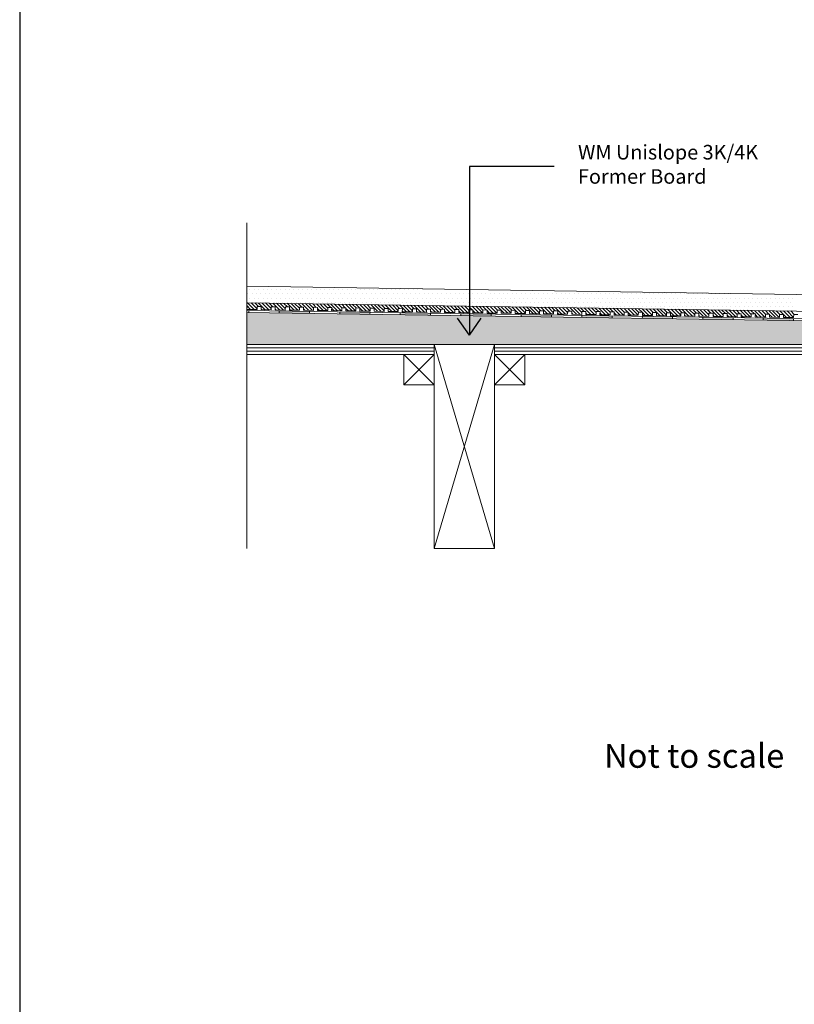
# Model space of a CAD drawing. Units: inches. Extents: x 5 to 2105, y 4 to 1489.
# Drawn here: x 5 to 370, y 746 to 1210 of the extents above; entities that cross this region are included whole.
import ezdxf

# ---------------------------------------------------------------- set-up
doc = ezdxf.new("R2010")
doc.units = ezdxf.units.IN
doc.header["$MEASUREMENT"] = 0
for name, color, linetype in [('PDF_0', 7, 'Continuous'), ('PDF_hatch', 7, 'Continuous'), ('PDF_Text', 7, 'Continuous')]:
    doc.layers.add(name, color=color, linetype=linetype)
doc.styles.add('PDF Calibri', font='calibri.ttf')
doc.styles.get("Standard").update_dxf_attribs({"font": 'arial.ttf'})

msp = doc.modelspace()

# ---------------------------------------------------------------- linework, layer by layer
for p, q in [((5.14, 1488.55), (5.14, 3.55)), ((216.88, 1140.65), (216.88, 1061.26)), ((256.9, 1140.65), (216.88, 1140.65)), ((216.88, 1061.24), (211.36, 1069.24)), ((216.88, 1061.24), (222.39, 1069.24))]:
    msp.add_line(p, q)
at = {"layer": 'PDF_0', "lineweight": 15}
for points in [[(112.06, 960.73), (112.06, 1114.07)], [(112.06, 1084.3), (474.4, 1078.85), (532.52, 1078.85)], [(112.06, 1076.47), (474.35, 1071.01), (532.52, 1071.01)], [(371.5, 1070.91), (369.63, 1070.96), (369.57, 1069.49), (364.82, 1069.6), (364.87, 1071.01), (362.95, 1071.01), (362.95, 1069.6), (358.2, 1069.7), (358.2, 1071.11), (356.33, 1071.11), (356.28, 1069.7), (351.53, 1069.8), (351.58, 1071.21), (349.66, 1071.21), (349.66, 1069.8), (344.91, 1069.9), (344.91, 1071.31), (343.04, 1071.31), (342.99, 1069.9), (338.24, 1070), (338.29, 1071.42), (336.37, 1071.42), (336.37, 1070), (331.62, 1070.1), (331.62, 1071.52), (329.7, 1071.52), (329.7, 1070.1), (324.95, 1070.2), (324.95, 1071.62), (323.08, 1071.62), (323.03, 1070.2), (318.27, 1070.3), (318.33, 1071.72), (316.4, 1071.72), (316.4, 1070.3), (311.65, 1070.4), (311.65, 1071.82), (309.78, 1071.82), (309.73, 1070.4), (304.98, 1070.51), (305.03, 1071.92), (303.11, 1071.92), (303.11, 1070.51), (298.36, 1070.56), (298.36, 1072.02), (296.49, 1072.02), (296.44, 1070.61), (291.69, 1070.66), (291.74, 1072.12), (289.82, 1072.12), (289.82, 1070.71), (285.07, 1070.76), (285.07, 1072.22), (283.15, 1072.22), (283.15, 1070.81), (278.4, 1070.86), (278.45, 1072.33), (276.53, 1072.33), (276.53, 1070.91), (271.78, 1070.96), (271.78, 1072.43), (269.86, 1072.43), (269.86, 1071.01), (265.1, 1071.06), (265.1, 1072.53), (263.23, 1072.53), (263.18, 1071.11), (258.43, 1071.16), (258.48, 1072.63), (256.56, 1072.63), (256.56, 1071.21), (251.81, 1071.26), (251.81, 1072.68), (249.94, 1072.73), (249.89, 1071.31), (245.14, 1071.36), (245.19, 1072.78), (243.27, 1072.83), (243.27, 1071.42), (238.52, 1071.47), (238.52, 1072.88), (236.65, 1072.93), (236.6, 1071.52), (231.85, 1071.57), (231.9, 1072.98), (229.98, 1073.03), (229.98, 1071.62), (225.23, 1071.67), (225.23, 1073.08), (223.31, 1073.13), (223.31, 1071.72), (218.55, 1071.77), (218.55, 1073.18), (216.68, 1073.24), (216.63, 1071.82), (211.93, 1071.87), (211.93, 1073.29), (210.01, 1073.34), (210.01, 1071.92), (205.26, 1071.97), (205.26, 1073.39), (203.39, 1073.44), (203.34, 1072.02), (198.59, 1072.07), (198.64, 1073.49), (196.72, 1073.54), (196.72, 1072.12), (191.97, 1072.17), (191.97, 1073.59), (190.1, 1073.64), (190.05, 1072.22), (185.3, 1072.27), (185.35, 1073.69), (183.43, 1073.74), (183.43, 1072.33), (178.68, 1072.38), (178.68, 1073.79), (176.81, 1073.84), (176.76, 1072.43), (172.01, 1072.48), (172.06, 1073.89), (170.14, 1073.94), (170.14, 1072.53), (165.38, 1072.58), (165.38, 1073.99), (163.46, 1074.04), (163.46, 1072.63), (158.71, 1072.68), (158.71, 1074.09), (156.84, 1074.14), (156.79, 1072.68), (152.04, 1072.78), (152.09, 1074.2), (150.17, 1074.25), (150.17, 1072.78), (145.42, 1072.88), (145.42, 1074.3), (143.55, 1074.35), (143.5, 1072.88), (138.75, 1072.98), (138.8, 1074.4), (136.88, 1074.45), (136.88, 1072.98), (132.13, 1073.08), (132.13, 1074.5), (130.26, 1074.55), (130.21, 1073.08), (125.46, 1073.18), (125.51, 1074.6), (123.59, 1074.65), (123.59, 1073.18), (118.84, 1073.29), (118.84, 1074.7), (116.97, 1074.75), (116.91, 1073.29), (112.16, 1073.39), (112.21, 1074.8), (112.06, 1074.8)], [(112.06, 1072.88), (474.3, 1067.47), (537.73, 1067.47)], [(113.12, 1072.88), (113.12, 1071.92)], [(127.38, 1072.68), (127.38, 1071.72)], [(141.63, 1072.48), (141.58, 1071.52)], [(155.88, 1072.22), (155.83, 1071.31)], [(170.14, 1072.02), (170.08, 1071.06)], [(184.34, 1071.82), (184.34, 1070.86)], [(198.59, 1071.62), (198.59, 1070.66)], [(212.84, 1071.36), (212.84, 1070.46)], [(227.1, 1071.16), (227.1, 1070.2)], [(241.35, 1070.96), (241.35, 1070)], [(255.6, 1070.76), (255.6, 1069.8)], [(269.86, 1070.56), (269.86, 1069.6)], [(284.11, 1070.3), (284.11, 1069.39)], [(298.36, 1070.1), (298.31, 1069.14)], [(312.61, 1069.9), (312.56, 1068.94)], [(326.87, 1069.7), (326.82, 1068.74)], [(341.12, 1069.44), (341.07, 1068.53)], [(355.32, 1069.24), (355.32, 1068.28)], [(369.57, 1069.04), (369.57, 1068.08)], [(200.26, 1055.34), (112.06, 1055.34)], [(200.26, 1053.73), (112.06, 1053.73)], [(228.71, 960.73), (200.26, 1056.91)], [(200.26, 960.73), (228.71, 1056.91)], [(390.25, 1055.34), (228.71, 1055.34)], [(390.25, 1053.73), (228.71, 1053.73)], [(200.26, 1052.16), (186.01, 1037.91)], [(186.01, 1052.16), (200.26, 1037.91)], [(242.97, 1052.16), (228.71, 1037.91)], [(228.71, 1052.16), (242.97, 1037.91)]]:
    msp.add_lwpolyline(points, dxfattribs=at)
for points in [[(112.06, 1071.97), (474.3, 1066.51), (537.7, 1066.51, -0.414216), (543.44, 1060.8), (543.44, 1022.79)], [(112.06, 1052.16), (200.26, 1052.16), (200.26, 1056.91), (112.06, 1056.91), (466.11, 1056.91), (465.1, 1057.92), (468.49, 1061.26), (473.29, 1066.11, -0.198943), (474.27, 1066.56)]]:
    msp.add_lwpolyline(points, format="xyb", dxfattribs=at)
for points in [[(228.71, 1056.91), (200.26, 1056.91), (200.26, 960.73), (228.71, 960.73)], [(228.71, 1052.16), (390.25, 1052.16), (390.25, 1056.91), (228.71, 1056.91)], [(200.26, 1037.91), (186.01, 1037.91), (186.01, 1052.16), (200.26, 1052.16)], [(242.97, 1037.91), (228.71, 1037.91), (228.71, 1052.16), (242.97, 1052.16)]]:
    msp.add_lwpolyline(points, close=True, dxfattribs=at)
at = {"layer": 'PDF_0', "color": 7, "true_color": 0xffffff, "transparency": 33554559}
for points in [[(112.06, 1071.97), (112.06, 1066.51), (474.35, 1066.51)], [(112.06, 1066.51), (474.35, 1066.51), (474.15, 1066.51)], [(474.35, 1066.51), (112.06, 1066.51), (112.06, 1066.51)], [(112.06, 1066.51), (474.15, 1066.51), (112.06, 1066.46)], [(474.15, 1066.51), (112.06, 1066.46), (473.89, 1066.46)], [(112.06, 1066.46), (473.89, 1066.46), (112.06, 1066.36)], [(473.89, 1066.46), (112.06, 1066.36), (473.69, 1066.36)], [(112.06, 1066.36), (473.69, 1066.36), (112.06, 1066.26)], [(473.69, 1066.36), (112.06, 1066.26), (473.49, 1066.26)], [(112.06, 1066.26), (473.49, 1066.26), (112.06, 1066.11)], [(473.49, 1066.26), (112.06, 1066.11), (473.29, 1066.11)], [(112.06, 1066.11), (473.29, 1066.11), (112.06, 1062.62)], [(473.29, 1066.11), (112.06, 1062.62), (469.8, 1062.62)], [(112.06, 1062.62), (469.8, 1062.62), (112.06, 1061.26)], [(469.8, 1062.62), (112.06, 1061.26), (468.49, 1061.26)], [(112.06, 1061.26), (468.49, 1061.26), (112.06, 1057.92)], [(468.49, 1061.26), (112.06, 1057.92), (465.1, 1057.92)], [(112.06, 1057.92), (465.1, 1057.92), (112.06, 1056.91)], [(465.1, 1057.92), (112.06, 1056.91), (466.11, 1056.91)]]:
    msp.add_solid(points, dxfattribs=at)
at = {"layer": 'PDF_0', "transparency": 33554559}
for points in [[(127.38, 1072.68), (127.38, 1072.63), (130.21, 1072.63)], [(127.38, 1072.63), (130.21, 1072.63), (127.38, 1072.48)], [(130.21, 1072.63), (127.38, 1072.48), (141.63, 1072.48)], [(127.38, 1072.48), (141.63, 1072.48), (127.38, 1071.72)], [(141.63, 1072.48), (127.38, 1071.72), (141.63, 1071.72)], [(141.63, 1071.72), (127.38, 1071.72), (135.26, 1071.62)], [(141.63, 1071.72), (141.63, 1071.62), (135.26, 1071.62)], [(141.63, 1071.62), (135.26, 1071.62), (141.58, 1071.52)], [(155.88, 1072.02), (170.14, 1072.02), (155.83, 1071.31)], [(170.14, 1072.02), (155.83, 1071.31), (170.08, 1071.31)], [(155.88, 1072.22), (156.79, 1072.22), (156.79, 1072.22)], [(155.88, 1072.22), (156.79, 1072.22), (155.88, 1072.02)], [(156.79, 1072.22), (155.88, 1072.02), (170.14, 1072.02)], [(184.34, 1071.82), (184.34, 1071.72), (190.71, 1071.72)], [(184.34, 1071.72), (190.71, 1071.72), (184.34, 1071.62)], [(190.71, 1071.72), (184.34, 1071.62), (198.59, 1071.62)], [(184.34, 1071.62), (198.59, 1071.62), (184.34, 1070.86)], [(198.59, 1071.62), (184.34, 1070.86), (198.59, 1070.86)], [(212.84, 1071.36), (212.84, 1071.31), (216.63, 1071.31)], [(170.08, 1071.31), (155.83, 1071.31), (163.77, 1071.16)], [(170.08, 1071.31), (170.08, 1071.16), (163.77, 1071.16)], [(170.08, 1071.16), (163.77, 1071.16), (170.08, 1071.06)], [(198.59, 1070.86), (184.34, 1070.86), (192.27, 1070.76)], [(198.59, 1070.86), (198.59, 1070.76), (192.27, 1070.76)], [(198.59, 1070.76), (192.27, 1070.76), (198.59, 1070.66)], [(212.84, 1071.31), (216.63, 1071.31), (212.84, 1071.16)], [(216.63, 1071.31), (212.84, 1071.16), (227.1, 1071.16)], [(212.84, 1071.16), (227.1, 1071.16), (212.84, 1070.46)], [(227.1, 1071.16), (212.84, 1070.46), (227.1, 1070.46)], [(227.1, 1070.46), (212.84, 1070.46), (220.78, 1070.3)], [(227.1, 1070.46), (227.1, 1070.3), (220.78, 1070.3)], [(227.1, 1070.3), (220.78, 1070.3), (227.1, 1070.2)], [(241.35, 1070.96), (241.35, 1070.91), (243.27, 1070.91)], [(241.35, 1070.91), (243.27, 1070.91), (241.35, 1070.76)], [(243.27, 1070.91), (241.35, 1070.76), (255.6, 1070.76)], [(241.35, 1070.76), (255.6, 1070.76), (241.35, 1070)], [(255.6, 1070.76), (241.35, 1070), (255.6, 1070)], [(255.6, 1070), (241.35, 1070), (249.23, 1069.9)], [(255.6, 1070), (255.6, 1069.9), (249.23, 1069.9)], [(255.6, 1069.9), (249.23, 1069.9), (255.6, 1069.8)], [(269.86, 1070.56), (269.86, 1070.46), (276.17, 1070.46)], [(269.86, 1070.46), (276.17, 1070.46), (269.86, 1070.3)], [(276.17, 1070.46), (269.86, 1070.3), (284.11, 1070.3)], [(269.86, 1070.3), (284.11, 1070.3), (269.86, 1069.6)], [(284.11, 1070.3), (269.86, 1069.6), (284.11, 1069.6)], [(284.11, 1069.6), (269.86, 1069.6), (277.74, 1069.44)], [(284.11, 1069.6), (284.11, 1069.44), (277.74, 1069.44)], [(284.11, 1069.44), (277.74, 1069.44), (284.11, 1069.39)], [(298.36, 1069.9), (312.61, 1069.9), (298.31, 1069.14)], [(312.61, 1069.9), (298.31, 1069.14), (312.56, 1069.14)], [(312.56, 1069.14), (298.31, 1069.14), (306.25, 1069.04)], [(298.36, 1070.1), (298.36, 1070.05), (303.11, 1070.05)], [(298.36, 1070.05), (303.11, 1070.05), (298.36, 1069.9)], [(303.11, 1070.05), (298.36, 1069.9), (312.61, 1069.9)], [(312.56, 1069.14), (312.56, 1069.04), (306.25, 1069.04)], [(312.56, 1069.04), (306.25, 1069.04), (312.56, 1068.94)], [(326.87, 1069.44), (341.12, 1069.44), (326.82, 1068.74)], [(341.12, 1069.44), (326.82, 1068.74), (341.07, 1068.74)], [(341.07, 1068.74), (326.82, 1068.74), (334.75, 1068.59)], [(326.87, 1069.7), (326.87, 1069.6), (333.18, 1069.6)], [(326.87, 1069.6), (333.18, 1069.6), (326.87, 1069.44)], [(333.18, 1069.6), (326.87, 1069.44), (341.12, 1069.44)], [(341.07, 1068.74), (341.07, 1068.59), (334.75, 1068.59)], [(341.07, 1068.59), (334.75, 1068.59), (341.07, 1068.53)], [(355.32, 1069.24), (355.32, 1069.14), (361.69, 1069.14)], [(355.32, 1069.14), (361.69, 1069.14), (355.32, 1069.04)], [(361.69, 1069.14), (355.32, 1069.04), (369.57, 1069.04)], [(355.32, 1069.04), (369.57, 1069.04), (355.32, 1068.28)], [(369.57, 1069.04), (355.32, 1068.28), (369.57, 1068.28)], [(369.57, 1068.28), (355.32, 1068.28), (363.26, 1068.18)], [(369.57, 1068.28), (369.57, 1068.18), (363.26, 1068.18)], [(369.57, 1068.18), (363.26, 1068.18), (369.57, 1068.08)]]:
    msp.add_solid(points, dxfattribs=at)
at = {"layer": 'PDF_hatch', "lineweight": 9}
for points in [[(112.47, 1080.77), (112.47, 1080.77)], [(113.53, 1082.84), (113.53, 1082.84)], [(114.59, 1080.77), (114.59, 1080.77)], [(115.6, 1082.84), (115.6, 1082.84)], [(116.66, 1080.77), (116.66, 1080.77)], [(117.67, 1082.84), (117.67, 1082.84)], [(118.73, 1080.77), (118.73, 1080.77)], [(119.74, 1082.84), (119.74, 1082.84)], [(120.81, 1080.77), (120.81, 1080.77)], [(121.82, 1082.84), (121.82, 1082.84)], [(122.88, 1080.77), (122.88, 1080.77)], [(123.94, 1082.84), (123.94, 1082.84)], [(124.95, 1080.77), (124.95, 1080.77)], [(126.01, 1082.84), (126.01, 1082.84)], [(127.02, 1080.77), (127.02, 1080.77)], [(128.08, 1082.84), (128.08, 1082.84)], [(129.1, 1080.77), (129.1, 1080.77)], [(130.16, 1082.84), (130.16, 1082.84)], [(131.17, 1080.77), (131.17, 1080.77)], [(132.23, 1082.84), (132.23, 1082.84)], [(133.29, 1080.77), (133.29, 1080.77)], [(134.3, 1082.84), (134.3, 1082.84)], [(135.36, 1080.77), (135.36, 1080.77)], [(136.37, 1082.84), (136.37, 1082.84)], [(137.43, 1080.77), (137.43, 1080.77)], [(138.45, 1082.84), (138.45, 1082.84)], [(139.51, 1080.77), (139.51, 1080.77)], [(140.57, 1082.84), (140.57, 1082.84)], [(141.58, 1080.77), (141.58, 1080.77)], [(142.64, 1082.84), (142.64, 1082.84)], [(143.65, 1080.77), (143.65, 1080.77)], [(144.71, 1082.84), (144.71, 1082.84)], [(145.72, 1080.77), (145.72, 1080.77)], [(146.78, 1082.84), (146.78, 1082.84)], [(147.8, 1080.77), (147.8, 1080.77)], [(148.86, 1082.84), (148.86, 1082.84)], [(149.92, 1080.77), (149.92, 1080.77)], [(150.93, 1082.84), (150.93, 1082.84)], [(151.99, 1080.77), (151.99, 1080.77)], [(153, 1082.84), (153, 1082.84)], [(154.06, 1080.77), (154.06, 1080.77)], [(155.07, 1082.84), (155.07, 1082.84)], [(156.14, 1080.77), (156.14, 1080.77)], [(157.15, 1082.84), (157.15, 1082.84)], [(158.21, 1080.77), (158.21, 1080.77)], [(159.27, 1082.84), (159.27, 1082.84)], [(160.28, 1080.77), (160.28, 1080.77)], [(161.34, 1082.84), (161.34, 1082.84)], [(162.35, 1080.77), (162.35, 1080.77)], [(163.41, 1082.84), (163.41, 1082.84)], [(164.42, 1080.77), (164.42, 1080.77)], [(165.49, 1082.84), (165.49, 1082.84)], [(166.5, 1080.77), (166.5, 1080.77)], [(167.56, 1082.84), (167.56, 1082.84)], [(168.62, 1080.77), (168.62, 1080.77)], [(169.63, 1082.84), (169.63, 1082.84)], [(170.69, 1080.77), (170.69, 1080.77)], [(171.7, 1082.84), (171.7, 1082.84)], [(172.76, 1080.77), (172.76, 1080.77)], [(173.77, 1082.84), (173.77, 1082.84)], [(174.84, 1080.77), (174.84, 1080.77)], [(175.85, 1082.84), (175.85, 1082.84)], [(176.91, 1080.77), (176.91, 1080.77)], [(177.97, 1082.84), (177.97, 1082.84)], [(178.98, 1080.77), (178.98, 1080.77)], [(180.04, 1082.84), (180.04, 1082.84)], [(181.05, 1080.77), (181.05, 1080.77)], [(182.11, 1082.84), (182.11, 1082.84)], [(183.12, 1080.77), (183.12, 1080.77)], [(184.19, 1082.84), (184.19, 1082.84)], [(185.25, 1080.77), (185.25, 1080.77)], [(186.26, 1082.84), (186.26, 1082.84)], [(187.32, 1080.77), (187.32, 1080.77)], [(188.33, 1082.84), (188.33, 1082.84)], [(189.39, 1080.77), (189.39, 1080.77)], [(190.4, 1082.84), (190.4, 1082.84)], [(191.46, 1080.77), (191.46, 1080.77)], [(192.48, 1082.84), (192.48, 1082.84)], [(193.54, 1080.77), (193.54, 1080.77)], [(194.6, 1082.84), (194.6, 1082.84)], [(195.61, 1080.77), (195.61, 1080.77)], [(196.67, 1082.84), (196.67, 1082.84)], [(197.68, 1080.77), (197.68, 1080.77)], [(198.74, 1082.84), (198.74, 1082.84)], [(199.75, 1080.77), (199.75, 1080.77)], [(200.81, 1082.84), (200.81, 1082.84)], [(201.83, 1080.77), (201.83, 1080.77)], [(202.89, 1082.84), (202.89, 1082.84)], [(203.95, 1080.77), (203.95, 1080.77)], [(204.96, 1082.84), (204.96, 1082.84)], [(206.02, 1080.77), (206.02, 1080.77)], [(207.03, 1082.84), (207.03, 1082.84)], [(208.09, 1080.77), (208.09, 1080.77)], [(210.16, 1080.77), (210.16, 1080.77)], [(212.24, 1080.77), (212.24, 1080.77)], [(214.31, 1080.77), (214.31, 1080.77)], [(216.38, 1080.77), (216.38, 1080.77)], [(218.45, 1080.77), (218.45, 1080.77)], [(220.58, 1080.77), (220.58, 1080.77)], [(222.65, 1080.77), (222.65, 1080.77)], [(224.72, 1080.77), (224.72, 1080.77)], [(226.79, 1080.77), (226.79, 1080.77)], [(228.87, 1080.77), (228.87, 1080.77)], [(230.94, 1080.77), (230.94, 1080.77)], [(233.01, 1080.77), (233.01, 1080.77)], [(235.08, 1080.77), (235.08, 1080.77)], [(237.15, 1080.77), (237.15, 1080.77)], [(239.28, 1080.77), (239.28, 1080.77)], [(241.35, 1080.77), (241.35, 1080.77)], [(243.42, 1080.77), (243.42, 1080.77)], [(245.49, 1080.77), (245.49, 1080.77)], [(247.57, 1080.77), (247.57, 1080.77)], [(249.64, 1080.77), (249.64, 1080.77)], [(251.71, 1080.77), (251.71, 1080.77)], [(253.78, 1080.77), (253.78, 1080.77)], [(255.85, 1080.77), (255.85, 1080.77)], [(257.98, 1080.77), (257.98, 1080.77)], [(260.05, 1080.77), (260.05, 1080.77)], [(262.12, 1080.77), (262.12, 1080.77)], [(264.19, 1080.77), (264.19, 1080.77)], [(266.27, 1080.77), (266.27, 1080.77)], [(268.34, 1080.77), (268.34, 1080.77)], [(270.41, 1080.77), (270.41, 1080.77)], [(272.48, 1080.77), (272.48, 1080.77)], [(274.61, 1080.77), (274.61, 1080.77)], [(276.68, 1080.77), (276.68, 1080.77)], [(278.75, 1080.77), (278.75, 1080.77)], [(280.82, 1080.77), (280.82, 1080.77)], [(282.9, 1080.77), (282.9, 1080.77)], [(284.97, 1080.77), (284.97, 1080.77)], [(287.04, 1080.77), (287.04, 1080.77)], [(289.11, 1080.77), (289.11, 1080.77)], [(291.18, 1080.77), (291.18, 1080.77)], [(293.31, 1080.77), (293.31, 1080.77)], [(295.38, 1080.77), (295.38, 1080.77)], [(297.45, 1080.77), (297.45, 1080.77)], [(299.52, 1080.77), (299.52, 1080.77)], [(301.6, 1080.77), (301.6, 1080.77)], [(303.67, 1080.77), (303.67, 1080.77)], [(305.74, 1080.77), (305.74, 1080.77)], [(307.81, 1080.77), (307.81, 1080.77)], [(309.94, 1080.77), (309.94, 1080.77)], [(312.01, 1080.77), (312.01, 1080.77)], [(314.08, 1080.77), (314.08, 1080.77)], [(316.15, 1080.77), (316.15, 1080.77)], [(318.22, 1080.77), (318.22, 1080.77)], [(320.3, 1080.77), (320.3, 1080.77)], [(322.37, 1080.77), (322.37, 1080.77)], [(324.44, 1080.77), (324.44, 1080.77)], [(326.51, 1080.77), (326.51, 1080.77)], [(328.64, 1080.77), (328.64, 1080.77)], [(330.71, 1080.77), (330.71, 1080.77)], [(332.78, 1080.77), (332.78, 1080.77)], [(334.85, 1080.77), (334.85, 1080.77)], [(336.92, 1080.77), (336.92, 1080.77)], [(339, 1080.77), (339, 1080.77)], [(341.07, 1080.77), (341.07, 1080.77)], [(343.14, 1080.77), (343.14, 1080.77)], [(345.26, 1080.77), (345.26, 1080.77)], [(112.47, 1076.62), (112.47, 1076.62)], [(115.6, 1073.34), (112.47, 1076.47)], [(113.53, 1078.69), (113.53, 1078.69)], [(116.91, 1073.69), (114.19, 1076.42)], [(114.59, 1076.62), (114.59, 1076.62)], [(115.6, 1078.69), (115.6, 1078.69)], [(117.57, 1074.7), (115.85, 1076.42)], [(116.66, 1076.62), (116.66, 1076.62)], [(120.71, 1073.24), (117.57, 1076.37)], [(117.67, 1078.69), (117.67, 1078.69)], [(118.73, 1076.62), (118.73, 1076.62)], [(122.42, 1073.24), (119.29, 1076.37)], [(119.74, 1078.69), (119.74, 1078.69)], [(120.81, 1076.62), (120.81, 1076.62)], [(123.59, 1073.74), (121.01, 1076.32)], [(121.82, 1078.69), (121.82, 1078.69)], [(124.39, 1074.6), (122.68, 1076.32)], [(122.88, 1076.62), (122.88, 1076.62)], [(123.94, 1078.69), (123.94, 1078.69)], [(127.53, 1073.13), (124.39, 1076.27)], [(124.95, 1076.62), (124.95, 1076.62)], [(126.01, 1078.69), (126.01, 1078.69)], [(129.25, 1073.13), (126.11, 1076.27)], [(127.02, 1076.62), (127.02, 1076.62)], [(130.21, 1073.79), (127.78, 1076.22)], [(128.08, 1078.69), (128.08, 1078.69)], [(129.1, 1076.62), (129.1, 1076.62)], [(131.22, 1074.5), (129.5, 1076.22)], [(130.16, 1078.69), (130.16, 1078.69)], [(131.17, 1076.62), (131.17, 1076.62)], [(134.35, 1073.03), (131.22, 1076.17)], [(132.23, 1078.69), (132.23, 1078.69)], [(136.07, 1073.03), (132.94, 1076.17)], [(133.29, 1076.62), (133.29, 1076.62)], [(134.3, 1078.69), (134.3, 1078.69)], [(136.88, 1073.89), (134.6, 1076.12)], [(135.36, 1076.62), (135.36, 1076.62)], [(138.04, 1074.4), (136.32, 1076.12)], [(136.37, 1078.69), (136.37, 1078.69)], [(137.43, 1076.62), (137.43, 1076.62)], [(141.17, 1072.93), (138.04, 1076.07)], [(138.45, 1078.69), (138.45, 1078.69)], [(139.51, 1076.62), (139.51, 1076.62)], [(142.89, 1072.93), (139.76, 1076.07)], [(140.57, 1078.69), (140.57, 1078.69)], [(143.55, 1073.94), (141.43, 1076.01)], [(141.58, 1076.62), (141.58, 1076.62)], [(142.64, 1078.69), (142.64, 1078.69)], [(144.81, 1074.3), (143.15, 1076.01)], [(143.65, 1076.62), (143.65, 1076.62)], [(144.71, 1078.69), (144.71, 1078.69)], [(145.72, 1076.62), (145.72, 1076.62)], [(146.78, 1078.69), (146.78, 1078.69)], [(147.8, 1076.62), (147.8, 1076.62)], [(148.86, 1078.69), (148.86, 1078.69)], [(149.92, 1076.62), (149.92, 1076.62)], [(150.93, 1078.69), (150.93, 1078.69)], [(151.99, 1076.62), (151.99, 1076.62)], [(153, 1078.69), (153, 1078.69)], [(154.06, 1076.62), (154.06, 1076.62)], [(155.07, 1078.69), (155.07, 1078.69)], [(156.14, 1076.62), (156.14, 1076.62)], [(157.15, 1078.69), (157.15, 1078.69)], [(158.21, 1076.62), (158.21, 1076.62)], [(159.27, 1078.69), (159.27, 1078.69)], [(160.28, 1076.62), (160.28, 1076.62)], [(161.34, 1078.69), (161.34, 1078.69)], [(162.35, 1076.62), (162.35, 1076.62)], [(163.41, 1078.69), (163.41, 1078.69)], [(164.42, 1076.62), (164.42, 1076.62)], [(165.49, 1078.69), (165.49, 1078.69)], [(166.5, 1076.62), (166.5, 1076.62)], [(167.56, 1078.69), (167.56, 1078.69)], [(168.62, 1076.62), (168.62, 1076.62)], [(169.63, 1078.69), (169.63, 1078.69)], [(170.69, 1076.62), (170.69, 1076.62)], [(171.7, 1078.69), (171.7, 1078.69)], [(172.76, 1076.62), (172.76, 1076.62)], [(173.77, 1078.69), (173.77, 1078.69)], [(174.84, 1076.62), (174.84, 1076.62)], [(175.85, 1078.69), (175.85, 1078.69)], [(176.91, 1076.62), (176.91, 1076.62)], [(177.97, 1078.69), (177.97, 1078.69)], [(178.98, 1076.62), (178.98, 1076.62)], [(180.04, 1078.69), (180.04, 1078.69)], [(181.05, 1076.62), (181.05, 1076.62)], [(182.11, 1078.69), (182.11, 1078.69)], [(183.12, 1076.62), (183.12, 1076.62)], [(184.19, 1078.69), (184.19, 1078.69)], [(185.25, 1076.62), (185.25, 1076.62)], [(186.26, 1078.69), (186.26, 1078.69)], [(187.32, 1076.62), (187.32, 1076.62)], [(188.33, 1078.69), (188.33, 1078.69)], [(189.39, 1076.62), (189.39, 1076.62)], [(190.4, 1078.69), (190.4, 1078.69)], [(191.46, 1076.62), (191.46, 1076.62)], [(192.48, 1078.69), (192.48, 1078.69)], [(193.54, 1076.62), (193.54, 1076.62)], [(194.6, 1078.69), (194.6, 1078.69)], [(195.61, 1076.62), (195.61, 1076.62)], [(196.67, 1078.69), (196.67, 1078.69)], [(197.68, 1076.62), (197.68, 1076.62)], [(198.74, 1078.69), (198.74, 1078.69)], [(199.75, 1076.62), (199.75, 1076.62)], [(200.81, 1078.69), (200.81, 1078.69)], [(201.83, 1076.62), (201.83, 1076.62)], [(202.89, 1078.69), (202.89, 1078.69)], [(203.95, 1076.62), (203.95, 1076.62)], [(204.96, 1078.69), (204.96, 1078.69)], [(206.02, 1076.62), (206.02, 1076.62)], [(207.03, 1078.69), (207.03, 1078.69)], [(208.09, 1076.62), (208.09, 1076.62)], [(209.1, 1078.69), (209.1, 1078.69)], [(210.16, 1076.62), (210.16, 1076.62)], [(211.18, 1078.69), (211.18, 1078.69)], [(212.24, 1076.62), (212.24, 1076.62)], [(213.3, 1078.69), (213.3, 1078.69)], [(214.31, 1076.62), (214.31, 1076.62)], [(215.37, 1078.69), (215.37, 1078.69)], [(216.38, 1076.62), (216.38, 1076.62)], [(217.44, 1078.69), (217.44, 1078.69)], [(218.45, 1076.62), (218.45, 1076.62)], [(219.52, 1078.69), (219.52, 1078.69)], [(220.58, 1076.62), (220.58, 1076.62)], [(221.59, 1078.69), (221.59, 1078.69)], [(222.65, 1076.62), (222.65, 1076.62)], [(223.66, 1078.69), (223.66, 1078.69)], [(224.72, 1076.62), (224.72, 1076.62)], [(225.73, 1078.69), (225.73, 1078.69)], [(226.79, 1076.62), (226.79, 1076.62)], [(227.8, 1078.69), (227.8, 1078.69)], [(228.87, 1076.62), (228.87, 1076.62)], [(229.93, 1078.69), (229.93, 1078.69)], [(230.94, 1076.62), (230.94, 1076.62)], [(232, 1078.69), (232, 1078.69)], [(233.01, 1076.62), (233.01, 1076.62)], [(234.07, 1078.69), (234.07, 1078.69)], [(235.08, 1076.62), (235.08, 1076.62)], [(236.14, 1078.69), (236.14, 1078.69)], [(237.15, 1076.62), (237.15, 1076.62)], [(238.22, 1078.69), (238.22, 1078.69)], [(239.28, 1076.62), (239.28, 1076.62)], [(240.29, 1078.69), (240.29, 1078.69)], [(241.35, 1076.62), (241.35, 1076.62)], [(242.36, 1078.69), (242.36, 1078.69)], [(243.42, 1076.62), (243.42, 1076.62)], [(244.43, 1078.69), (244.43, 1078.69)], [(245.49, 1076.62), (245.49, 1076.62)], [(246.5, 1078.69), (246.5, 1078.69)], [(247.57, 1076.62), (247.57, 1076.62)], [(248.63, 1078.69), (248.63, 1078.69)], [(249.64, 1076.62), (249.64, 1076.62)], [(250.7, 1078.69), (250.7, 1078.69)], [(251.71, 1076.62), (251.71, 1076.62)], [(252.77, 1078.69), (252.77, 1078.69)], [(253.78, 1076.62), (253.78, 1076.62)], [(254.84, 1078.69), (254.84, 1078.69)], [(255.85, 1076.62), (255.85, 1076.62)], [(256.92, 1078.69), (256.92, 1078.69)], [(257.98, 1076.62), (257.98, 1076.62)], [(258.99, 1078.69), (258.99, 1078.69)], [(260.05, 1076.62), (260.05, 1076.62)], [(261.06, 1078.69), (261.06, 1078.69)], [(262.12, 1076.62), (262.12, 1076.62)], [(263.13, 1078.69), (263.13, 1078.69)], [(264.19, 1076.62), (264.19, 1076.62)], [(265.26, 1078.69), (265.26, 1078.69)], [(266.27, 1076.62), (266.27, 1076.62)], [(267.33, 1078.69), (267.33, 1078.69)], [(268.34, 1076.62), (268.34, 1076.62)], [(269.4, 1078.69), (269.4, 1078.69)], [(270.41, 1076.62), (270.41, 1076.62)], [(271.47, 1078.69), (271.47, 1078.69)], [(272.48, 1076.62), (272.48, 1076.62)], [(273.54, 1078.69), (273.54, 1078.69)], [(274.61, 1076.62), (274.61, 1076.62)], [(275.62, 1078.69), (275.62, 1078.69)], [(276.68, 1076.62), (276.68, 1076.62)], [(277.69, 1078.69), (277.69, 1078.69)], [(278.75, 1076.62), (278.75, 1076.62)], [(279.76, 1078.69), (279.76, 1078.69)], [(280.82, 1076.62), (280.82, 1076.62)], [(281.83, 1078.69), (281.83, 1078.69)], [(282.9, 1076.62), (282.9, 1076.62)], [(283.96, 1078.69), (283.96, 1078.69)], [(284.97, 1076.62), (284.97, 1076.62)], [(286.03, 1078.69), (286.03, 1078.69)], [(287.04, 1076.62), (287.04, 1076.62)], [(288.1, 1078.69), (288.1, 1078.69)], [(289.11, 1076.62), (289.11, 1076.62)], [(290.17, 1078.69), (290.17, 1078.69)], [(291.18, 1076.62), (291.18, 1076.62)], [(292.25, 1078.69), (292.25, 1078.69)], [(293.31, 1076.62), (293.31, 1076.62)], [(294.32, 1078.69), (294.32, 1078.69)], [(295.38, 1076.62), (295.38, 1076.62)], [(296.39, 1078.69), (296.39, 1078.69)], [(297.45, 1076.62), (297.45, 1076.62)], [(298.46, 1078.69), (298.46, 1078.69)], [(299.52, 1076.62), (299.52, 1076.62)], [(300.53, 1078.69), (300.53, 1078.69)], [(301.6, 1076.62), (301.6, 1076.62)], [(302.66, 1078.69), (302.66, 1078.69)], [(303.67, 1076.62), (303.67, 1076.62)], [(304.73, 1078.69), (304.73, 1078.69)], [(305.74, 1076.62), (305.74, 1076.62)], [(306.8, 1078.69), (306.8, 1078.69)], [(307.81, 1076.62), (307.81, 1076.62)], [(308.87, 1078.69), (308.87, 1078.69)], [(309.94, 1076.62), (309.94, 1076.62)], [(310.95, 1078.69), (310.95, 1078.69)], [(312.01, 1076.62), (312.01, 1076.62)], [(313.02, 1078.69), (313.02, 1078.69)], [(314.08, 1076.62), (314.08, 1076.62)], [(315.09, 1078.69), (315.09, 1078.69)], [(316.15, 1076.62), (316.15, 1076.62)], [(317.16, 1078.69), (317.16, 1078.69)], [(318.22, 1076.62), (318.22, 1076.62)], [(319.29, 1078.69), (319.29, 1078.69)], [(320.3, 1076.62), (320.3, 1076.62)], [(321.36, 1078.69), (321.36, 1078.69)], [(322.37, 1076.62), (322.37, 1076.62)], [(323.43, 1078.69), (323.43, 1078.69)], [(324.44, 1076.62), (324.44, 1076.62)], [(325.5, 1078.69), (325.5, 1078.69)], [(326.51, 1076.62), (326.51, 1076.62)], [(327.57, 1078.69), (327.57, 1078.69)], [(328.64, 1076.62), (328.64, 1076.62)], [(329.65, 1078.69), (329.65, 1078.69)], [(330.71, 1076.62), (330.71, 1076.62)], [(331.72, 1078.69), (331.72, 1078.69)], [(332.78, 1076.62), (332.78, 1076.62)], [(333.79, 1078.69), (333.79, 1078.69)], [(334.85, 1076.62), (334.85, 1076.62)], [(335.86, 1078.69), (335.86, 1078.69)], [(336.92, 1076.62), (336.92, 1076.62)], [(337.99, 1078.69), (337.99, 1078.69)], [(339, 1076.62), (339, 1076.62)], [(340.06, 1078.69), (340.06, 1078.69)], [(341.07, 1076.62), (341.07, 1076.62)], [(342.13, 1078.69), (342.13, 1078.69)], [(343.14, 1076.62), (343.14, 1076.62)], [(344.2, 1078.69), (344.2, 1078.69)], [(345.26, 1076.62), (345.26, 1076.62)], [(346.27, 1078.69), (346.27, 1078.69)], [(347.34, 1076.62), (347.34, 1076.62)], [(348.35, 1078.69), (348.35, 1078.69)], [(349.41, 1076.62), (349.41, 1076.62)], [(350.42, 1078.69), (350.42, 1078.69)], [(351.48, 1076.62), (351.48, 1076.62)], [(352.49, 1078.69), (352.49, 1078.69)], [(353.55, 1076.62), (353.55, 1076.62)], [(354.61, 1078.69), (354.61, 1078.69)], [(355.63, 1076.62), (355.63, 1076.62)], [(356.69, 1078.69), (356.69, 1078.69)], [(357.7, 1076.62), (357.7, 1076.62)], [(358.76, 1078.69), (358.76, 1078.69)], [(359.77, 1076.62), (359.77, 1076.62)], [(360.83, 1078.69), (360.83, 1078.69)], [(361.84, 1076.62), (361.84, 1076.62)], [(362.9, 1078.69), (362.9, 1078.69)], [(363.96, 1076.62), (363.96, 1076.62)], [(364.98, 1078.69), (364.98, 1078.69)], [(366.04, 1076.62), (366.04, 1076.62)], [(367.05, 1078.69), (367.05, 1078.69)], [(368.11, 1076.62), (368.11, 1076.62)], [(369.12, 1078.69), (369.12, 1078.69)], [(113.88, 1073.34), (112.06, 1075.21)], [(112.16, 1073.39), (112.16, 1073.39)], [(118.99, 1073.29), (118.84, 1073.44)], [(125.81, 1073.18), (125.46, 1073.54)], [(132.63, 1073.08), (132.13, 1073.59)], [(139.46, 1072.98), (138.8, 1073.64)], [(148, 1072.83), (144.86, 1075.96)], [(146.28, 1072.88), (145.42, 1073.74)], [(149.72, 1072.83), (147.8, 1074.7), (147.54, 1074.95), (146.58, 1075.96)], [(150.17, 1073.99), (148.45, 1075.71), (148.25, 1075.91)], [(151.64, 1074.2), (149.97, 1075.91)], [(154.82, 1072.73), (151.69, 1075.86)], [(153.1, 1072.78), (152.09, 1073.79)], [(156.49, 1072.73), (153.36, 1075.86)], [(156.84, 1074.04), (155.07, 1075.81)], [(158.46, 1074.09), (156.79, 1075.81)], [(161.64, 1072.63), (158.51, 1075.76)], [(159.93, 1072.68), (158.71, 1073.84)], [(163.31, 1072.63), (160.18, 1075.76)], [(163.62, 1074.04), (161.9, 1075.71)], [(165.28, 1073.99), (163.62, 1075.71)], [(168.47, 1072.53), (165.33, 1075.66)], [(166.75, 1072.58), (165.38, 1073.89)], [(170.14, 1072.53), (167, 1075.66)], [(170.39, 1073.94), (168.72, 1075.61)], [(173.57, 1072.48), (170.44, 1075.61)], [(175.29, 1072.43), (172.16, 1075.56)], [(176.76, 1072.63), (173.83, 1075.56)], [(177.21, 1073.84), (175.54, 1075.51)], [(180.4, 1072.33), (177.26, 1075.51)], [(178.68, 1072.38), (178.68, 1072.38)], [(182.06, 1072.33), (178.93, 1075.46)], [(183.43, 1072.68), (180.65, 1075.46)], [(184.03, 1073.74), (182.37, 1075.41)], [(187.22, 1072.22), (184.09, 1075.36)], [(185.5, 1072.27), (185.3, 1072.48)], [(188.89, 1072.22), (185.75, 1075.36)], [(190.05, 1072.73), (187.47, 1075.31)], [(190.86, 1073.64), (189.19, 1075.31)], [(194.04, 1072.12), (190.91, 1075.26)], [(192.32, 1072.17), (191.97, 1072.53)], [(195.71, 1072.12), (192.58, 1075.26)], [(196.72, 1072.78), (194.29, 1075.21)], [(197.68, 1073.54), (196.01, 1075.21)], [(200.87, 1072.02), (197.73, 1075.16)], [(199.15, 1072.07), (198.64, 1072.58)], [(202.53, 1072.02), (199.4, 1075.16)], [(203.39, 1072.88), (201.12, 1075.11)], [(204.5, 1073.44), (202.84, 1075.11)], [(207.64, 1071.92), (204.5, 1075.05)], [(205.97, 1071.97), (205.26, 1072.63)], [(209.36, 1071.92), (206.22, 1075.05)], [(210.01, 1072.93), (207.94, 1075)], [(211.33, 1073.34), (209.66, 1075)], [(214.46, 1071.82), (211.33, 1074.95)], [(212.79, 1071.87), (211.93, 1072.73)], [(216.18, 1071.82), (213.05, 1074.95)], [(216.68, 1072.98), (214.76, 1074.9)], [(218.15, 1073.18), (216.48, 1074.9)], [(221.28, 1071.72), (218.15, 1074.85)], [(219.62, 1071.77), (218.55, 1072.78)], [(223, 1071.72), (219.87, 1074.85)], [(223.31, 1073.08), (221.59, 1074.8)], [(224.97, 1073.08), (223.31, 1074.8)], [(228.11, 1071.62), (224.97, 1074.75)], [(226.44, 1071.67), (225.23, 1072.83)], [(229.83, 1071.62), (226.69, 1074.75)], [(230.08, 1073.03), (228.41, 1074.7)], [(231.8, 1072.98), (230.08, 1074.7)], [(234.93, 1071.52), (231.8, 1074.65)], [(233.21, 1071.57), (231.9, 1072.93)], [(236.6, 1071.57), (233.52, 1074.65)], [(236.9, 1072.93), (235.23, 1074.6)], [(240.04, 1071.47), (236.9, 1074.6)], [(241.75, 1071.42), (238.62, 1074.55)], [(240.29, 1074.55), (240.29, 1074.55)], [(243.27, 1071.62), (240.34, 1074.55)], [(243.72, 1072.83), (242.06, 1074.5)], [(242.36, 1074.55), (242.36, 1074.55)], [(246.86, 1071.36), (243.72, 1074.5)], [(244.43, 1074.55), (244.43, 1074.55)], [(245.19, 1071.36), (245.14, 1071.42)], [(248.58, 1071.31), (245.44, 1074.45)], [(246.5, 1074.55), (246.5, 1074.55)], [(249.89, 1071.67), (247.16, 1074.45)], [(248.63, 1074.55), (248.63, 1074.55)], [(250.55, 1072.73), (248.88, 1074.4)], [(253.68, 1071.26), (250.55, 1074.4)], [(250.7, 1074.55), (250.7, 1074.55)], [(252.01, 1071.26), (251.81, 1071.47)], [(255.4, 1071.21), (252.27, 1074.35)], [(252.77, 1074.55), (252.77, 1074.55)], [(256.56, 1071.72), (253.98, 1074.35)], [(254.84, 1074.55), (254.84, 1074.55)], [(257.37, 1072.63), (255.65, 1074.3)], [(256.92, 1074.55), (256.92, 1074.55)], [(260.5, 1071.16), (257.37, 1074.3)], [(258.79, 1071.16), (258.48, 1071.52)], [(258.99, 1074.55), (258.99, 1074.55)], [(262.22, 1071.11), (259.09, 1074.25)], [(263.23, 1071.82), (260.81, 1074.25)], [(261.06, 1074.55), (261.06, 1074.55)], [(264.19, 1072.53), (262.48, 1074.2)], [(263.13, 1074.55), (263.13, 1074.55)], [(267.33, 1071.06), (264.19, 1074.2)], [(265.61, 1071.06), (265.1, 1071.57)], [(265.26, 1074.55), (265.26, 1074.55)], [(269.05, 1071.01), (265.91, 1074.14)], [(267.33, 1074.55), (267.33, 1074.55)], [(269.86, 1071.87), (267.63, 1074.14)], [(271.02, 1072.43), (269.3, 1074.09)], [(269.4, 1074.55), (269.4, 1074.55)], [(274.15, 1070.96), (271.02, 1074.09)], [(271.47, 1074.55), (271.47, 1074.55)], [(272.43, 1070.96), (271.78, 1071.67)], [(275.87, 1070.91), (272.74, 1074.04)], [(273.54, 1074.55), (273.54, 1074.55)], [(276.53, 1071.92), (274.45, 1074.04)], [(275.62, 1074.55), (275.62, 1074.55)], [(277.84, 1072.33), (276.12, 1073.99)], [(277.69, 1074.55), (277.69, 1074.55)], [(280.97, 1070.86), (277.84, 1073.99)], [(279.26, 1070.86), (278.4, 1071.72)], [(282.69, 1070.81), (279.56, 1073.94)], [(279.76, 1074.55), (279.76, 1074.55)], [(283.15, 1072.02), (281.23, 1073.94)], [(281.83, 1074.55), (281.83, 1074.55)], [(284.66, 1072.22), (282.95, 1073.89)], [(283.96, 1074.55), (283.96, 1074.55)], [(287.8, 1070.76), (284.66, 1073.89)], [(286.08, 1070.76), (285.07, 1071.77)], [(286.03, 1074.55), (286.03, 1074.55)], [(289.52, 1070.71), (286.38, 1073.84)], [(289.82, 1072.07), (288.05, 1073.84)], [(288.1, 1074.55), (288.1, 1074.55)], [(291.49, 1072.12), (289.77, 1073.79)], [(290.17, 1074.55), (290.17, 1074.55)], [(294.62, 1070.66), (291.49, 1073.79)], [(292.9, 1070.66), (291.74, 1071.87)], [(292.25, 1074.55), (292.25, 1074.55)], [(296.34, 1070.61), (293.21, 1073.74)], [(294.32, 1074.55), (294.32, 1074.55)], [(296.59, 1072.02), (294.87, 1073.74)], [(296.39, 1074.55), (296.39, 1074.55)], [(298.26, 1072.02), (296.59, 1073.69)], [(301.44, 1070.56), (298.31, 1073.69)], [(299.73, 1070.56), (298.36, 1071.92)], [(298.46, 1074.55), (298.46, 1074.55)], [(303.11, 1070.56), (300.03, 1073.64)], [(300.53, 1074.55), (300.53, 1074.55)], [(303.42, 1071.92), (301.7, 1073.64)], [(302.66, 1074.55), (302.66, 1074.55)], [(306.55, 1070.46), (303.42, 1073.59)], [(304.73, 1074.55), (304.73, 1074.55)], [(308.27, 1070.46), (305.13, 1073.59)], [(306.8, 1074.55), (306.8, 1074.55)], [(309.73, 1070.61), (306.8, 1073.54)], [(310.24, 1071.82), (308.52, 1073.54)], [(308.87, 1074.55), (308.87, 1074.55)], [(313.37, 1070.35), (310.24, 1073.49)], [(310.95, 1074.55), (310.95, 1074.55)], [(315.09, 1070.35), (311.96, 1073.49)], [(313.02, 1074.55), (313.02, 1074.55)], [(316.4, 1070.66), (313.62, 1073.44)], [(315.09, 1074.55), (315.09, 1074.55)], [(317.06, 1071.72), (315.34, 1073.44)], [(320.2, 1070.25), (317.06, 1073.39)], [(317.16, 1074.55), (317.16, 1074.55)], [(321.91, 1070.2), (318.78, 1073.39)], [(319.29, 1074.55), (319.29, 1074.55)], [(323.08, 1070.76), (320.45, 1073.34)], [(321.36, 1074.55), (321.36, 1074.55)], [(323.83, 1071.62), (322.17, 1073.34)], [(323.43, 1074.55), (323.43, 1074.55)], [(327.02, 1070.15), (323.88, 1073.29)], [(325.5, 1074.55), (325.5, 1074.55)], [(328.74, 1070.1), (325.6, 1073.24)], [(329.7, 1070.81), (327.27, 1073.24)], [(327.57, 1074.55), (327.57, 1074.55)], [(330.66, 1071.52), (328.99, 1073.18)], [(329.65, 1074.55), (329.65, 1074.55)], [(333.84, 1070.05), (330.71, 1073.18)], [(331.72, 1074.55), (331.72, 1074.55)], [(335.51, 1070), (332.38, 1073.13)], [(333.79, 1074.55), (333.79, 1074.55)], [(336.37, 1070.86), (334.09, 1073.13)], [(337.48, 1071.42), (335.81, 1073.08)], [(335.86, 1074.55), (335.86, 1074.55)], [(340.66, 1069.95), (337.53, 1073.08)], [(337.99, 1074.55), (337.99, 1074.55)], [(342.33, 1069.9), (339.2, 1073.03)], [(340.06, 1074.55), (340.06, 1074.55)], [(342.99, 1070.96), (340.92, 1073.03)], [(342.13, 1074.55), (342.13, 1074.55)], [(344.3, 1071.31), (342.64, 1072.98)], [(344.2, 1074.55), (344.2, 1074.55)], [(347.49, 1069.85), (344.35, 1072.98)], [(349.16, 1069.8), (346.02, 1072.93)], [(346.27, 1074.55), (346.27, 1074.55)], [(349.66, 1071.01), (347.74, 1072.93)], [(348.35, 1074.55), (348.35, 1074.55)], [(351.13, 1071.21), (349.46, 1072.88)], [(350.42, 1074.55), (350.42, 1074.55)], [(354.31, 1069.75), (351.18, 1072.88)], [(352.49, 1074.55), (352.49, 1074.55)], [(355.98, 1069.7), (352.85, 1072.83)], [(356.33, 1071.06), (354.56, 1072.83)], [(354.61, 1074.55), (354.61, 1074.55)], [(357.95, 1071.11), (356.28, 1072.78)], [(356.69, 1074.55), (356.69, 1074.55)], [(361.08, 1069.65), (357.95, 1072.78)], [(358.76, 1074.55), (358.76, 1074.55)], [(362.8, 1069.6), (359.67, 1072.73)], [(360.83, 1074.55), (360.83, 1074.55)], [(363.05, 1071.01), (361.39, 1072.73)], [(362.9, 1074.55), (362.9, 1074.55)], [(364.77, 1071.01), (363.11, 1072.68)], [(367.91, 1069.55), (364.77, 1072.68)], [(364.98, 1074.55), (364.98, 1074.55)], [(369.57, 1069.55), (366.49, 1072.63)], [(367.05, 1074.55), (367.05, 1074.55)], [(369.88, 1070.91), (368.21, 1072.63)], [(369.12, 1074.55), (369.12, 1074.55)], [(311.65, 1070.4), (311.65, 1070.4)], [(318.48, 1070.3), (318.33, 1070.46)], [(325.3, 1070.15), (324.95, 1070.51)], [(332.12, 1070.05), (331.62, 1070.61)], [(338.95, 1069.95), (338.24, 1070.66)], [(345.77, 1069.85), (344.91, 1070.71)], [(352.59, 1069.75), (351.58, 1070.81)], [(359.42, 1069.65), (358.2, 1070.86)], [(366.24, 1069.55), (364.87, 1070.91)]]:
    msp.add_lwpolyline(points, dxfattribs=at)

# ---------------------------------------------------------------- texts
at = {"insert": (268.04, 1150.84), "char_height": 6.8549, "attachment_point": 1}
msp.add_mtext_dynamic_manual_height_columns('{\\fCalibri|b1|i0|c0|p34;\\C0;WM Unislope 3K/4K\\fCalibri|b0|i0|c0|p34; Former Board}', width=99.0558, gutter_width=1.44, heights=[0], dxfattribs=at)
at = {"layer": 'PDF_Text', "insert": (280.31, 853.93), "char_height": 11.2783, "width": 681.8398, "attachment_point": 7, "style": 'PDF Calibri'}
msp.add_mtext('Not to scale', dxfattribs=at)

doc.saveas('drawing.dxf')
